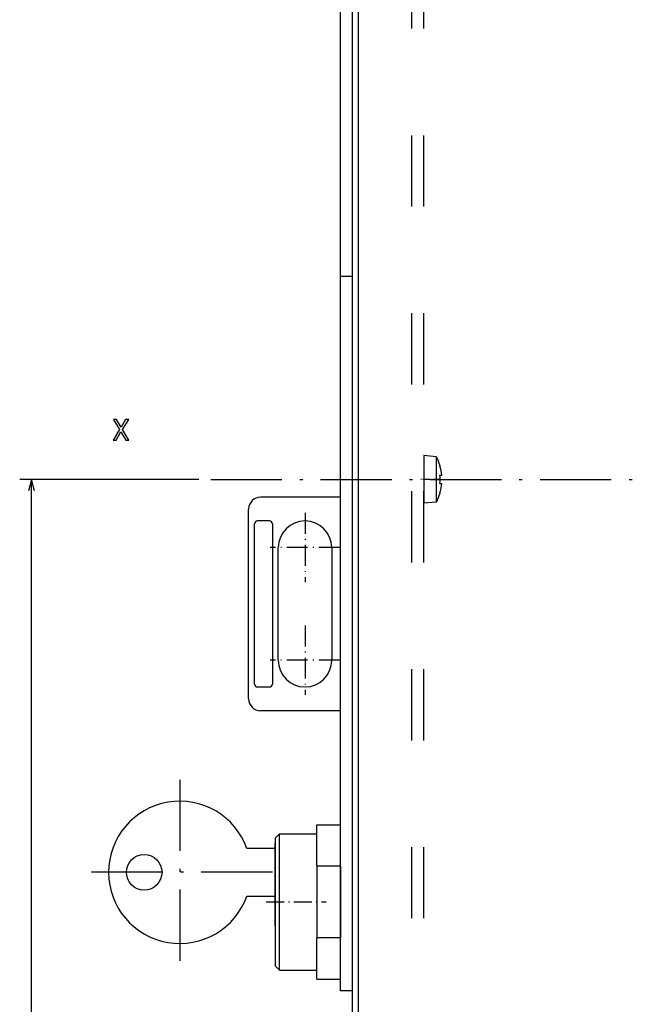
# Model space of a CAD drawing. Extents: x -1321 to 980, y 209 to 1873.
# Drawn here: x -348 to -243, y 1554 to 1720 of the extents above; entities that cross this region are included whole.
import ezdxf

# ---------------------------------------------------------------- set-up
doc = ezdxf.new("R2010")
doc.units = 0
doc.linetypes.add('DASHDOT', pattern=[18.5, 12, -3, 0.5, -3])
doc.linetypes.add('DASHSPACE', pattern=[30, 12, -18])
doc.layers.get('0').update_dxf_attribs({"linetype": 'CONTINUOUS'})

msp = doc.modelspace()

# ---------------------------------------------------------------- linework, layer by layer
at = {"color": 7, "linetype": 'DASHSPACE'}
for p, q in [((-281.65, 1478.75), (-281.65, 1813.07)), ((-279.65, 1478.75), (-279.65, 1813.07))]:
    msp.add_line(p, q, dxfattribs=at)
at = {"color": 7}
for p, q in [((-291.65, 1490.75), (-291.65, 1793.75)), ((-290.65, 1490.75), (-290.65, 1793.75)), ((-293.65, 1677), (-293.65, 1738.25)), ((-293.65, 1558), (-293.65, 1661.5)), ((-317.54, 1642.75), (-347.74, 1642.75)), ((-345.74, 1212.61), (-345.74, 1642.75)), ((-309.15, 1605.75), (-309.15, 1637.75)), ((-308.15, 1608.25), (-308.15, 1635.25)), ((-305.15, 1635.25), (-305.15, 1608.25))]:
    msp.add_line(p, q, dxfattribs=at)
at = {"color": 7, "ltscale": 0.05}
for p, q in [((-293.65, 1677), (-291.65, 1677)), ((-305.65, 1635.75), (-307.65, 1635.75)), ((-307.65, 1607.75), (-305.65, 1607.75)), ((-291.65, 1556.5), (-293.65, 1556.5))]:
    msp.add_line(p, q, dxfattribs=at)
at = {"color": 7, "ltscale": 0.000931}
msp.add_line((-293.65, 1677), (-293.62, 1677), dxfattribs=at)
at = {"color": 7, "ltscale": 0.36875}
msp.add_line((-293.65, 1662.25), (-293.65, 1677), dxfattribs=at)
at = {"color": 7, "ltscale": 0.01875}
msp.add_line((-293.65, 1661.5), (-293.65, 1662.25), dxfattribs=at)
at = {"color": 7, "ltscale": 0.052057}
msp.add_line((-279.65, 1646.75), (-279.65, 1644.66), dxfattribs=at)
at = {"color": 7, "ltscale": 0.053519}
msp.add_line((-277.52, 1646.56), (-279.65, 1646.75), dxfattribs=at)
at = {"color": 7, "ltscale": 0.049628}
msp.add_line((-277.52, 1646.56), (-277.52, 1644.58), dxfattribs=at)
at = {"color": 7, "ltscale": 0.147943}
msp.add_line((-279.65, 1644.66), (-279.65, 1638.75), dxfattribs=at)
at = {"color": 7, "ltscale": 0.141043}
msp.add_line((-277.52, 1644.58), (-277.52, 1638.93), dxfattribs=at)
at = {"color": 7, "ltscale": 0.000801}
for p, q in [((-276.92, 1645.05), (-276.89, 1645.05)), ((-276.92, 1640.45), (-276.89, 1640.45))]:
    msp.add_line(p, q, dxfattribs=at)
at = {"color": 7, "ltscale": 0.049998}
for p, q in [((-345.74, 1642.75), (-346.25, 1640.82)), ((-345.22, 1640.82), (-345.74, 1642.75))]:
    msp.add_line(p, q, dxfattribs=at)
at = {"color": 7, "linetype": 'DASHDOT'}
for p, q in [((-315.54, 1642.75), (-106.26, 1642.75)), ((-320.75, 1592.1), (-320.75, 1560.9)), ((-305.15, 1576.5), (-336.35, 1576.5))]:
    msp.add_line(p, q, dxfattribs=at)
at = {"color": 7, "linetype": 'DASHDOT', "ltscale": 0.076792}
msp.add_line((-277.05, 1642.75), (-280.12, 1642.75), dxfattribs=at)
at = {"color": 7, "ltscale": 0.005886}
msp.add_line((-276.92, 1643.45), (-276.69, 1643.45), dxfattribs=at)
at = {"color": 7, "ltscale": 0.007708}
msp.add_line((-276.92, 1642.05), (-276.61, 1642.05), dxfattribs=at)
at = {"color": 7, "ltscale": 0.001822}
msp.add_line((-276.69, 1643.45), (-276.61, 1643.45), dxfattribs=at)
at = {"color": 7, "ltscale": 0.3375}
for p, q in [((-293.65, 1639.75), (-307.15, 1639.75)), ((-293.65, 1603.75), (-307.15, 1603.75))]:
    msp.add_line(p, q, dxfattribs=at)
at = {"color": 7, "ltscale": 0.05352}
msp.add_line((-277.52, 1638.93), (-279.65, 1638.75), dxfattribs=at)
at = {"color": 7, "linetype": 'DASHDOT', "ltscale": 0.292502}
for p, q in [((-299.65, 1637.1), (-299.65, 1625.4)), ((-299.65, 1637.1), (-299.65, 1625.4)), ((-299.65, 1618.1), (-299.65, 1606.4)), ((-299.65, 1618.1), (-299.65, 1606.4))]:
    msp.add_line(p, q, dxfattribs=at)
at = {"color": 7, "linetype": 'DASHDOT', "ltscale": 0.2925}
for p, q in [((-293.8, 1631.25), (-305.5, 1631.25)), ((-293.8, 1631.25), (-305.5, 1631.25)), ((-293.8, 1612.25), (-305.5, 1612.25)), ((-293.8, 1612.25), (-305.5, 1612.25))]:
    msp.add_line(p, q, dxfattribs=at)
at = {"color": 7, "ltscale": 0.475}
for p, q in [((-304.15, 1612.25), (-304.15, 1631.25)), ((-295.15, 1631.25), (-295.15, 1612.25))]:
    msp.add_line(p, q, dxfattribs=at)
at = {"color": 7, "ltscale": 0.173444}
msp.add_line((-297.65, 1577.56), (-297.65, 1584.5), dxfattribs=at)
at = {"color": 7, "ltscale": 0.1}
for p, q in [((-297.65, 1584.5), (-293.65, 1584.5)), ((-293.65, 1577.56), (-297.65, 1577.56)), ((-293.65, 1565.43), (-297.65, 1565.43)), ((-297.65, 1558.5), (-293.65, 1558.5))]:
    msp.add_line(p, q, dxfattribs=at)
at = {"color": 7, "ltscale": 0.024748}
msp.add_line((-304.65, 1582.3), (-303.95, 1583), dxfattribs=at)
at = {"color": 7, "ltscale": 0.270001}
msp.add_line((-304.65, 1571.5), (-304.65, 1582.3), dxfattribs=at)
at = {"color": 7, "ltscale": 0.2875}
for p, q in [((-303.95, 1571.5), (-303.95, 1583)), ((-303.95, 1560), (-303.95, 1571.5))]:
    msp.add_line(p, q, dxfattribs=at)
at = {"color": 7, "ltscale": 0.1575}
for p, q in [((-303.95, 1583), (-297.65, 1583)), ((-303.95, 1560), (-297.65, 1560))]:
    msp.add_line(p, q, dxfattribs=at)
at = {"color": 7, "ltscale": 0.117158}
for p, q in [((-304.75, 1580.5), (-309.44, 1580.5)), ((-309.44, 1572.5), (-304.75, 1572.5))]:
    msp.add_line(p, q, dxfattribs=at)
at = {"color": 7, "ltscale": 0.175}
for p, q in [((-304.75, 1581.5), (-304.75, 1574.5)), ((-304.75, 1574.5), (-304.75, 1567.5))]:
    msp.add_line(p, q, dxfattribs=at)
at = {"color": 7, "ltscale": 0.0025}
for p, q in [((-304.65, 1581.5), (-304.75, 1581.5)), ((-304.65, 1567.5), (-304.75, 1567.5))]:
    msp.add_line(p, q, dxfattribs=at)
at = {"color": 7, "ltscale": 0.30311}
for p, q in [((-297.65, 1577.56), (-297.65, 1565.43)), ((-293.65, 1577.56), (-293.65, 1565.43))]:
    msp.add_line(p, q, dxfattribs=at)
at = {"color": 7, "linetype": 'DASHDOT', "ltscale": 0.003618}
msp.add_line((-304.63, 1574.5), (-304.78, 1574.5), dxfattribs=at)
at = {"color": 7, "linetype": 'DASHDOT', "ltscale": 0.252}
msp.add_line((-306.19, 1571.5), (-296.11, 1571.5), dxfattribs=at)
at = {"color": 7, "ltscale": 0.269998}
msp.add_line((-304.65, 1560.7), (-304.65, 1571.5), dxfattribs=at)
at = {"color": 7, "ltscale": 0.173447}
msp.add_line((-297.65, 1558.5), (-297.65, 1565.43), dxfattribs=at)
at = {"color": 7, "ltscale": 0.02475}
msp.add_line((-304.65, 1560.7), (-303.95, 1560), dxfattribs=at)
at = {"color": 7, "ltscale": 0.0375}
msp.add_line((-293.65, 1556.5), (-293.65, 1558), dxfattribs=at)
at = {"color": 7}
msp.add_lwpolyline([(-332, 1649.37), (-331.47, 1649.37), (-330.67, 1650.78), (-329.85, 1649.37), (-329.32, 1649.37), (-330.41, 1651.17), (-329.37, 1652.87), (-329.88, 1652.87), (-330.65, 1651.58), (-331.41, 1652.87), (-331.94, 1652.87), (-330.91, 1651.16)], close=True, dxfattribs=at)
msp.add_circle((-326.75, 1576.5), 3, dxfattribs=at)
for centre, radius, start, end in [((-284.55, 1642.75), 8, 16.7083, 28.4686), ((-284.55, 1642.75), 7.97, 5.0389, 16.7746), ((-284.55, 1642.75), 7.97, 5.0389, 16.7747), ((-284.55, 1642.75), 7.66, 354.7587, 365.2411), ((-284.55, 1642.75), 7.66, 354.7587, 365.2411), ((-284.55, 1642.75), 7.97, 343.2253, 354.9611), ((-284.55, 1642.75), 7.97, 343.2254, 354.9611), ((-284.55, 1642.75), 8, 331.5314, 343.2916), ((-307.15, 1637.75), 2, 90, 180), ((-307.65, 1635.25), 0.5, 90, 180), ((-305.65, 1635.25), 0.5, 0, 90), ((-299.65, 1631.25), 4.5, 0, 180), ((-299.65, 1612.25), 4.5, 180, 360), ((-307.65, 1608.25), 0.5, 180, 270), ((-305.65, 1608.25), 0.5, 270, 360), ((-307.15, 1605.75), 2, 180, 270), ((-320.75, 1576.5), 12, 19.4712, 340.5288)]:
    msp.add_arc(centre, radius, start, end, dxfattribs=at)

doc.saveas('drawing.dxf')
